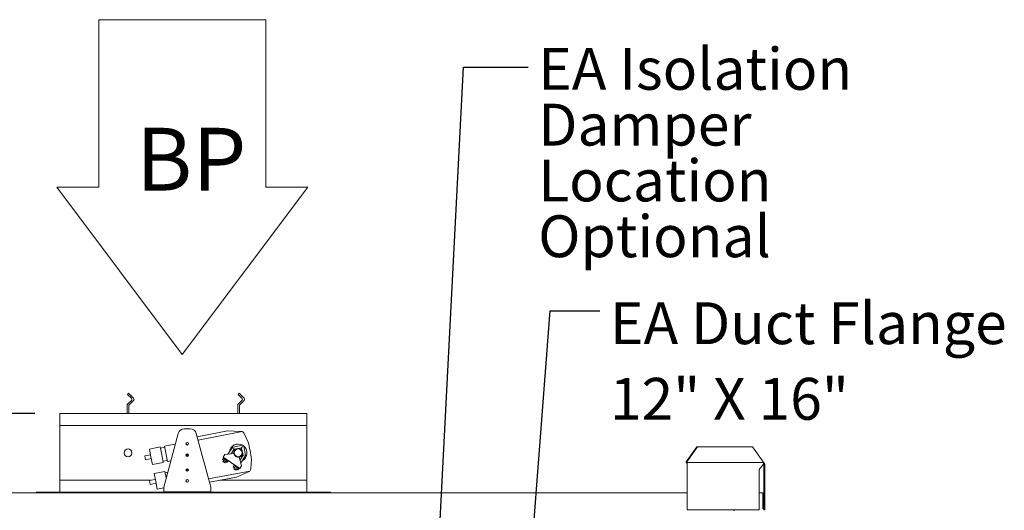
# Model space of a CAD drawing. Units: inches. Extents: x 0.3 to 10.6, y 0.4 to 8.2.
# Drawn here: x 1.5 to 3.5, y 3.4 to 4.4 of the extents above; entities that cross this region are included whole.
import ezdxf

# ---------------------------------------------------------------- set-up
doc = ezdxf.new("R2010")
doc.units = ezdxf.units.IN
doc.header["$MEASUREMENT"] = 0
doc.linetypes.add('SLD-Solid', pattern=[0])
doc.layers.add('DRAWING_FORMAT_LINES', color=7, linetype='SLD-Solid', lineweight=15)
doc.layers.add('FORMAT', color=7, linetype='SLD-Solid')
doc.layers.add('TEXT', color=7, linetype='SLD-Solid')
doc.styles.add('SLDTEXTSTYLE0', font='GOTHIC.TTF', dxfattribs={"width": 0.913})
doc.styles.get("Standard").update_dxf_attribs({"font": 'GOTHIC.TTF'})
doc.dimstyles.new('SLDDIMSTYLE0', dxfattribs={"dimtxt": 0.18, "dimasz": 0.083333, "dimexe": 0, "dimexo": 0.0625, "dimgap": 0, "dimtad": 0, "dimtih": 1, "dimtoh": 1, "dimdec": 0, "dimrnd": 1e-09, "dimzin": 0, "dimdsep": 46, "dimlunit": 5, "dimtxsty": 'Standard', "dimsah": 1, "dimcen": 0.09, "dimadec": 0, "dimazin": 0, "dimtfac": 0.083333, "dimtdec": 0, "dimtofl": 0, "dimtmove": 0, "dimatfit": 3, "dimfxl": 1, "dimfrac": 2, "dimtolj": 1, "dimtzin": 0, "dimarcsym": 0})
doc.dimstyles.new('SLDDIMSTYLE1', dxfattribs={"dimtxt": 0.083333, "dimasz": 0.083333, "dimexe": 0, "dimexo": 0.0625, "dimgap": 0.020833, "dimtad": 0, "dimdec": 6, "dimlfac": 32, "dimrnd": 1e-09, "dimzin": 12, "dimdsep": 46, "dimlunit": 5, "dimtxsty": 'SLDTEXTSTYLE0', "dimsah": 1, "dimcen": 0.09, "dimadec": 0, "dimazin": 3, "dimtfac": 1, "dimtdec": 3, "dimtofl": 0, "dimtmove": 0, "dimatfit": 3, "dimfxl": 1, "dimfrac": 2, "dimtolj": 1, "dimtzin": 12, "dimarcsym": 0})

# ---------------------------------------------------------------- blocks, each defined once
blk = doc.blocks.new('Block37')
at = {"layer": 'DRAWING_FORMAT_LINES'}
for p, q in [((2.667, 10.667), (2.667, 21.333)), ((2.667, 21.333), (13.333, 21.333)), ((13.333, 21.333), (13.333, 10.667)), ((8, 0), (0, 10.667)), ((0, 10.667), (2.667, 10.667)), ((16, 10.667), (8, 0)), ((13.333, 10.667), (16, 10.667))]:
    blk.add_line(p, q, dxfattribs=at)
blk = doc.blocks.new('_D_1')
at = {"layer": 'TEXT'}
for p, q in [((1.5627, 3.6179), (0.5846, 3.6179)), ((0.7096, 3.6179), (0.7096, 3.2595)), ((0.7096, 2.2002), (0.7096, 2.4845)), ((1.0277, 2.2002), (0.5846, 2.2002))]:
    blk.add_line(p, q, dxfattribs=at)
for points in [[(0.7096, 3.6179), (0.6968, 3.5346), (0.7224, 3.5346)], [(0.7096, 2.2002), (0.7224, 2.2836), (0.6968, 2.2836)]]:
    blk.add_solid(points, dxfattribs=at)
at = {"layer": 'TEXT', "char_height": 0.08333, "attachment_point": 1, "rotation": 90, "style": 'SLDTEXTSTYLE0'}
for s, insert in [(' Overall', (0.6693, 2.8446)), ('45 3/8"', (0.6693, 2.4845))]:
    blk.add_mtext(s, dxfattribs=dict(at, insert=insert))
blk = doc.blocks.new('SW_NOTE_6')
at = {"layer": 'TEXT', "color": 0, "attachment_point": 1, "style": 'SLDTEXTSTYLE0'}
for s, insert, char_height in [('EA Isolation', (0.0198, 0.0382), 0.083333), ('Damper', (0.0198, -0.0729), 0.08333), ('Location', (0.0198, -0.184), 0.08333), ('Optional', (0.0198, -0.2951), 0.08333)]:
    blk.add_mtext(s, dxfattribs=dict(at, insert=insert, char_height=char_height))
blk = doc.blocks.new('SW_NOTE_9')
at = {"layer": 'TEXT', "color": 0, "attachment_point": 1, "style": 'SLDTEXTSTYLE0'}
for s, insert, char_height in [('EA Duct Flange', (0.0204, 0.0173), 0.083333), ('12" X 16"', (0.0204, -0.1332), 0.08333)]:
    blk.add_mtext(s, dxfattribs=dict(at, insert=insert, char_height=char_height))

msp = doc.modelspace()

# ---------------------------------------------------------------- linework, layer by layer
at = {"color": 7, "linetype": 'SLD-Solid', "lineweight": 15}
for p, q in [((1.74970774, 3.65843183), (1.74749803, 3.65622212)), ((1.74749803, 3.65622212), (1.75523201, 3.64848814)), ((1.74970774, 3.65843183), (1.75965142, 3.64848814)), ((1.97002024, 3.65843183), (1.96781053, 3.65622212)), ((1.96781053, 3.65622212), (1.97554451, 3.64848814)), ((1.97002024, 3.65843183), (1.97996392, 3.64848814)), ((1.75523201, 3.64406873), (1.74704038, 3.6358771)), ((1.74704038, 3.6358771), (1.74704038, 3.61792579)), ((1.75965142, 3.64406873), (1.75016538, 3.63458268)), ((1.75016538, 3.63458268), (1.75016538, 3.61792579)), ((1.97554451, 3.64406873), (1.96735288, 3.6358771)), ((1.96735288, 3.6358771), (1.96735288, 3.61792579)), ((1.97996392, 3.64406873), (1.97047788, 3.63458268)), ((1.97047788, 3.63458268), (1.97047788, 3.61792579)), ((1.61266538, 3.61792579), (2.10485288, 3.61792579)), ((1.61266538, 3.61792579), (1.61266538, 3.59448829)), ((2.10485288, 3.61792579), (2.10485288, 3.59448829)), ((1.61266538, 3.59448829), (2.10485288, 3.59448829)), ((1.61266538, 3.59448829), (1.61266538, 3.48511329)), ((2.10485288, 3.48511329), (2.10485288, 3.59448829)), ((1.84846415, 3.57859853), (1.81969663, 3.4712367)), ((1.86053822, 3.58786329), (1.87260504, 3.58786329)), ((1.91344663, 3.4712367), (1.88467912, 3.57859853)), ((1.94707687, 3.58350557), (1.88646075, 3.57194937)), ((1.97604132, 3.58202869), (1.88824494, 3.56529069)), ((1.97338304, 3.5825938), (1.94707687, 3.58350557)), ((1.9881121, 3.56133827), (1.98017531, 3.57812528)), ((1.81287301, 3.55155762), (1.79138502, 3.54746103)), ((1.81287301, 3.55155762), (1.81579915, 3.53620906)), ((1.82187787, 3.55104746), (1.81328267, 3.54940882)), ((1.84274449, 3.55725249), (1.82146821, 3.55319626)), ((1.82146821, 3.55319626), (1.82732048, 3.52249913)), ((1.84301398, 3.55825825), (1.84278062, 3.55821376)), ((1.84278062, 3.55821376), (1.84287268, 3.5577309)), ((1.97639135, 3.55489602), (1.95815819, 3.55141995)), ((1.97496691, 3.54985253), (1.97683027, 3.55259373)), ((1.98260863, 3.53479949), (1.97913256, 3.55303265)), ((2.86059094, 3.52164454), (2.88180414, 3.55164454)), ((2.88321835, 3.55164454), (2.86200515, 3.52164454)), ((2.88180414, 3.55164454), (2.88321835, 3.55164454)), ((2.88321835, 3.55164454), (2.99266695, 3.55164454)), ((3.01388015, 3.52164454), (2.99266695, 3.55164454)), ((1.79357963, 3.53594961), (1.78206821, 3.53375501)), ((1.78206821, 3.53375501), (1.78353127, 3.52608073)), ((1.79138502, 3.54746103), (1.79431116, 3.53211247)), ((1.79431116, 3.53211247), (1.7972373, 3.51676391)), ((1.81579915, 3.53620906), (1.81872528, 3.5208605)), ((1.94135672, 3.53654039), (1.93784312, 3.53137153)), ((1.93784312, 3.53137153), (1.97144075, 3.50853317)), ((1.94135672, 3.53654039), (1.9594095, 3.53873849)), ((1.95665879, 3.55043526), (1.9477421, 3.53731787)), ((1.9539215, 3.53807027), (1.95998967, 3.54699718)), ((1.95998967, 3.54699718), (1.95859711, 3.54911766)), ((1.95998967, 3.54699718), (1.97496691, 3.54985253)), ((1.97782225, 3.53487529), (1.97175409, 3.52594838)), ((1.97332798, 3.51992559), (1.98224467, 3.53304298)), ((1.97496691, 3.54985253), (1.97782225, 3.53487529)), ((1.98030635, 3.53436057), (1.97782225, 3.53487529)), ((1.78353127, 3.52608073), (1.7950427, 3.52827533)), ((1.7972373, 3.51676391), (1.81872528, 3.5208605)), ((1.81831562, 3.5230093), (1.82691082, 3.52464793)), ((1.82732048, 3.52249913), (1.83376138, 3.52372706)), ((1.93843255, 3.52908154), (1.93667576, 3.52649711)), ((1.93667576, 3.52649711), (1.93891394, 3.52497568)), ((1.9392138, 3.52477184), (1.93777323, 3.52265261)), ((1.93777323, 3.52265261), (1.94164988, 3.52001741)), ((1.93894151, 3.53062489), (1.93806311, 3.52933267)), ((1.93806311, 3.52933267), (1.94775473, 3.52274468)), ((1.94067074, 3.52756011), (1.93891394, 3.52497568)), ((1.93891394, 3.52497568), (1.94339031, 3.52193281)), ((1.94164988, 3.52001741), (1.94309045, 3.52213665)), ((1.9451471, 3.52451725), (1.94339031, 3.52193281)), ((1.94339031, 3.52193281), (1.94562849, 3.52041138)), ((1.94738529, 3.52299582), (1.94562849, 3.52041138)), ((1.94775473, 3.52274468), (1.94863313, 3.5240369)), ((1.96014179, 3.51432445), (1.95838499, 3.51174002)), ((1.95838499, 3.51174002), (1.96062317, 3.51021859)), ((1.96065074, 3.5158678), (1.95977234, 3.51457558)), ((1.95977234, 3.51457558), (1.96946397, 3.5079876)), ((1.96237997, 3.51280302), (1.96062317, 3.51021859)), ((1.97495434, 3.51370204), (1.97035629, 3.53129729)), ((1.97144075, 3.50853317), (1.97495434, 3.51370204)), ((1.99343102, 3.50859465), (1.99463485, 3.52712427)), ((2.86200515, 3.52164454), (2.86059094, 3.52164454)), ((2.86059094, 3.52139454), (2.86059094, 3.52164454)), ((2.86200515, 3.52139454), (2.86200515, 3.52164454)), ((2.86271226, 3.51739454), (2.86271226, 3.52039454)), ((2.86271226, 3.52039454), (3.01458726, 3.52039454)), ((2.86271226, 3.51739454), (2.86271226, 3.42664454)), ((3.01458726, 3.51739454), (3.00586851, 3.50670704)), ((3.01388015, 3.52164454), (3.01388015, 3.52139454)), ((3.01458726, 3.52039454), (3.01458726, 3.51739454)), ((3.01558726, 3.51739454), (3.01758726, 3.51739454)), ((3.01558726, 3.50670704), (3.01558726, 3.51739454)), ((3.01758726, 3.50670704), (3.01758726, 3.51739454)), ((1.82223665, 3.50244222), (1.80074866, 3.49834563)), ((1.80074866, 3.49834563), (1.8036748, 3.48299707)), ((1.82223665, 3.50244222), (1.82465673, 3.48974806)), ((1.8277427, 3.50126503), (1.82264631, 3.50029342)), ((1.90900639, 3.48780792), (1.99102314, 3.50344405)), ((1.96092303, 3.51001475), (1.95948246, 3.50789552)), ((1.95948246, 3.50789552), (1.96335911, 3.50526032)), ((1.96062317, 3.51021859), (1.96509954, 3.50717573)), ((1.96335911, 3.50526032), (1.96479968, 3.50737956)), ((1.96463369, 3.4914142), (1.98875924, 3.50194055)), ((1.96685634, 3.50976016), (1.96509954, 3.50717573)), ((1.96509954, 3.50717573), (1.96733773, 3.5056543)), ((1.96909452, 3.50823873), (1.96733773, 3.5056543)), ((1.96946397, 3.5079876), (1.97034236, 3.50927981)), ((3.00586851, 3.50670704), (3.00586851, 3.42664454)), ((3.01758726, 3.50670704), (3.01558726, 3.50670704)), ((3.01558726, 3.45798829), (3.01558726, 3.50670704)), ((3.01758726, 3.42664454), (3.01758726, 3.50670704)), ((1.61266538, 3.48511329), (1.61266538, 3.46167579)), ((1.61266538, 3.48511329), (1.79391647, 3.48511329)), ((1.80294326, 3.48683421), (1.79143184, 3.48463961)), ((1.79143184, 3.48463961), (1.79289491, 3.47696533)), ((1.79289491, 3.47696533), (1.80440633, 3.47915993)), ((1.8036748, 3.48299707), (1.80660093, 3.46764851)), ((1.91079057, 3.48114924), (1.96463369, 3.4914142)), ((1.93158334, 3.48511329), (2.10485288, 3.48511329)), ((2.10485288, 3.48511329), (2.10485288, 3.46167579)), ((1.22257163, 3.45986329), (2.86271226, 3.45986329)), ((1.56579038, 3.45986329), (1.56579038, 3.46167579)), ((1.56579038, 3.46167579), (1.58922788, 3.46167579)), ((1.81969663, 3.46167579), (1.58922788, 3.46167579)), ((1.80660093, 3.46764851), (1.81969663, 3.47014515)), ((1.81969663, 3.46286329), (1.81969663, 3.4712367)), ((1.81969663, 3.46286329), (1.81969663, 3.46186329)), ((1.81969663, 3.45986329), (1.81969663, 3.46186329)), ((1.82112905, 3.46186329), (1.81969663, 3.46186329)), ((1.82581655, 3.46186329), (1.82112905, 3.46186329)), ((1.82581655, 3.45986329), (1.82581655, 3.46186329)), ((1.91344663, 3.46186329), (1.82581655, 3.46186329)), ((1.91344663, 3.4712367), (1.91344663, 3.46286329)), ((1.91344663, 3.46186329), (1.91344663, 3.46286329)), ((1.91344663, 3.45986329), (1.91344663, 3.46186329)), ((2.12829038, 3.46167579), (1.91344663, 3.46167579)), ((2.12829038, 3.46167579), (2.15172788, 3.46167579)), ((2.15172788, 3.46167579), (2.15172788, 3.45986329)), ((3.00586851, 3.45986329), (3.01371226, 3.45986329)), ((3.01371226, 3.45986329), (3.01371226, 3.45798829)), ((3.01371226, 3.42861329), (3.01371226, 3.45798829)), ((3.01433726, 3.45798829), (3.01433726, 3.42861329)), ((3.01558726, 3.45798829), (3.01558726, 3.42861329)), ((3.01433726, 3.43711329), (3.01371226, 3.43711329)), ((2.86271226, 3.42664454), (3.00586851, 3.42664454)), ((2.95621226, 3.42417579), (2.95621226, 3.42664454)), ((3.01558726, 3.42861329), (3.01433726, 3.42861329)), ((3.01558726, 3.42664454), (3.01558726, 3.42861329)), ((3.01758726, 3.42664454), (3.01558726, 3.42664454))]:
    msp.add_line(p, q, dxfattribs=at)
at = {"color": 7, "linetype": 'SLD-Solid', "lineweight": 15, "flags": 128}
for points in [[(1.86405844, 3.5058802), (1.86409051, 3.50596132), (1.86415826, 3.50611165)], [(1.868985, 3.50611165), (1.86905275, 3.50596132), (1.86908482, 3.5058802)]]:
    msp.add_lwpolyline(points, dxfattribs=at)
at = {"color": 7, "linetype": 'SLD-Solid', "lineweight": 15}
for centre, radius in [((1.86657163, 3.55791112), 0.00251563), ((1.74860288, 3.53980079), 0.0078125), ((1.86657163, 3.53520704), 0.00251563), ((1.86657163, 3.53520704), 0.0024375), ((1.86657163, 3.53520704), 0.00148438), ((1.96813413, 3.53980079), 0.0078125), ((1.86657163, 3.50576954), 0.00251563), ((1.86657163, 3.50576954), 0.0024375), ((1.86657163, 3.50576954), 0.00148437), ((1.86657163, 3.48417579), 0.00251563)]:
    msp.add_circle(centre, radius, dxfattribs=at)
for centre, radius, start, end in [((1.7530223, 3.64627844), 0.003125, 315, 45), ((1.75744172, 3.64627844), 0.003125, 315, 45), ((1.9733348, 3.64627844), 0.003125, 315, 45), ((1.97775422, 3.64627844), 0.003125, 315, 45), ((1.86053822, 3.57536329), 0.0125, 90, 165), ((1.87260504, 3.57536329), 0.0125, 15, 90), ((1.97311243, 3.57478599), 0.0078125, 67.98195191, 88.01493309), ((1.97311243, 3.57478599), 0.0078125, 25.30448498, 67.98195191), ((1.96813413, 3.53980079), 0.01757813, 59.34397661, 174.15130286), ((1.95859711, 3.54911766), 0.00234375, 100.79366628, 145.79366628), ((1.96813413, 3.53980079), 0.01757813, 297.43602971, 52.24335596), ((1.97683027, 3.55259373), 0.00234375, 10.79366628, 100.79366628), ((1.62340543, 3.47407977), 0.375, 8.13187659, 13.45545598), ((1.96813413, 3.53980079), 0.00878906, 112.87779408, 186.94212691), ((1.96813413, 3.53980079), 0.00878906, 186.94212691, 284.64520566), ((1.96813413, 3.53980079), 0.00878906, 22.87779408, 88.70953848), ((1.96813413, 3.53980079), 0.00878906, 285.46600995, 358.70953848), ((1.98030635, 3.53436057), 0.00234375, 325.79366628, 10.79366628), ((2.86324259, 3.52101954), 0.00267804, 171.95053302, 258.57824634), ((2.86288903, 3.52126954), 0.00089268, 171.95053302, 258.57824634), ((3.01476403, 3.52126954), 0.00089268, 171.95053302, 258.57824634), ((3.01458726, 3.51739454), 0.003, 0, 90), ((3.01458726, 3.51739454), 0.001, 0, 90), ((1.98563496, 3.50910114), 0.0078125, 293.57239947, 313.60538065), ((1.98563496, 3.50910114), 0.0078125, 313.60538065, 356.28284758), ((3.01371226, 3.45798829), 0.001875, 0, 90), ((3.01371226, 3.45798829), 0.000625, 0, 90), ((3.01246226, 3.45673829), 0.001875, 0, 48.1896851)]:
    msp.add_arc(centre, radius, start, end, dxfattribs=at)

# ---------------------------------------------------------------- block references
at = {"layer": 'TEXT', "xscale": 0.03125, "yscale": 0.03125, "zscale": 0.03125}
msp.add_blockref('Block37', (1.60676203, 3.73561641), dxfattribs=at)
at = {"layer": 'TEXT'}
for name, p in [('SW_NOTE_6', (2.54605394, 4.30785418)), ('SW_NOTE_9', (2.68835543, 3.8222898))]:
    msp.add_blockref(name, p, dxfattribs=at)

# ---------------------------------------------------------------- texts
at = {"layer": 'FORMAT', "insert": (1.76442787, 4.18703383), "char_height": 0.125, "attachment_point": 1, "style": 'SLDTEXTSTYLE0'}
msp.add_mtext('BP', dxfattribs=at)

# ---------------------------------------------------------------- dimensions: what is measured, and where the dimension line sits
at = {"layer": 'TEXT'}
dim = msp.add_linear_dim(base=(0.70957981, 2.20023829), p1=(1.61266538, 3.61792579), p2=(1.07771226, 2.20023829), angle=90, text='<> Overall', dimstyle='SLDDIMSTYLE1', dxfattribs=at)
dim.commit()
dim.dimension.update_dxf_attribs({"geometry": '_D_1', "text_midpoint": (0.70957981, 2.87203053), "dimtype": 160})

# ---------------------------------------------------------------- leaders
for points in [[(2.35928085, 3.19345704), (2.41714563, 4.30785418), (2.54605394, 4.30785418)], [(2.54515314, 3.23658204), (2.58939422, 3.8222898), (2.68835543, 3.8222898)]]:
    msp.add_leader(points, dimstyle='SLDDIMSTYLE0', dxfattribs=at)

doc.saveas('drawing.dxf')
